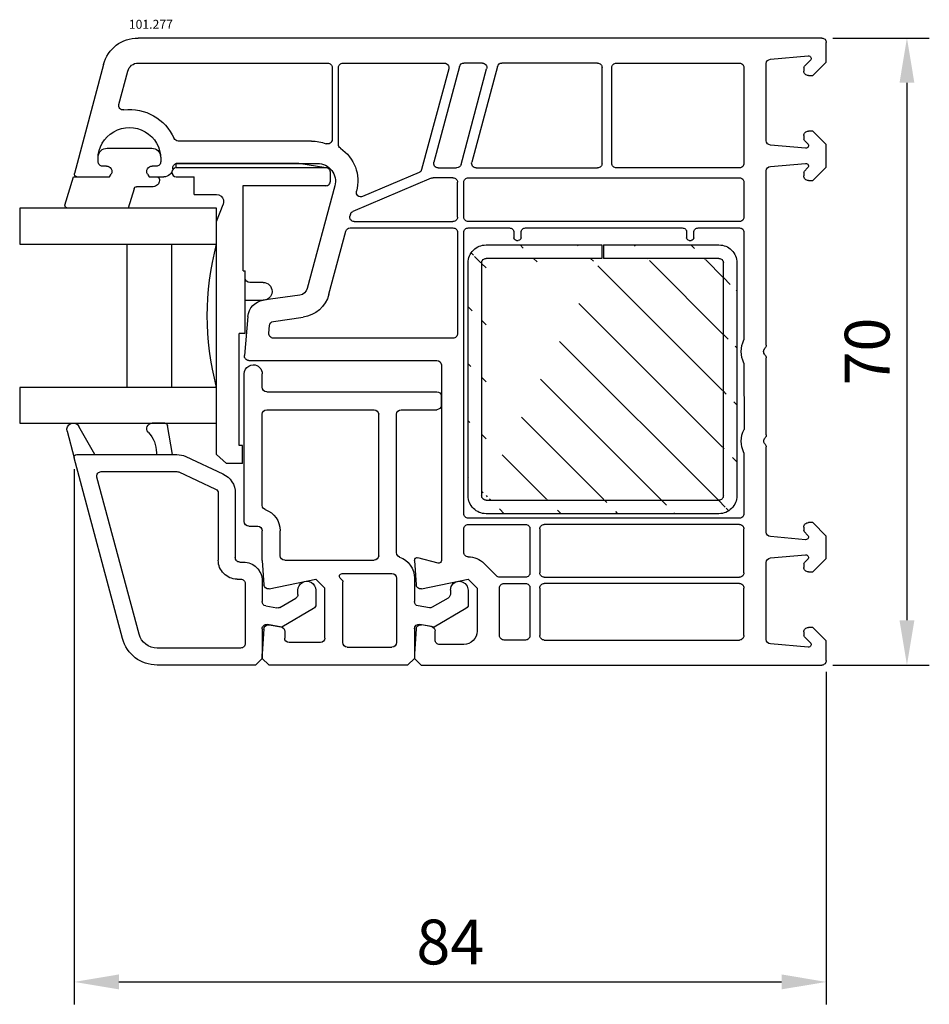
# Model space of a CAD drawing. Units: millimetres. Extents: x 79 to 1059, y 10 to 601.
# Drawn here: x 957 to 1059, y 309 to 419 of the extents above; entities that cross this region are included whole.
import ezdxf

# ---------------------------------------------------------------- set-up
doc = ezdxf.new("R2010")
doc.units = ezdxf.units.MM
for name, color, linetype in [('cotes', 150, 'Continuous'), ('joints edpm', 6, 'Continuous'), ('profiles', 7, 'Continuous'), ('renforts acier', 1, 'Continuous'), ('vitrage', 4, 'Continuous')]:
    doc.layers.add(name, color=color, linetype=linetype)
doc.styles.add('Annotatif', font='arial.ttf')
doc.styles.get("Standard").update_dxf_attribs({"font": 'arial.ttf'})
doc.dimstyles.new('Annotatif', dxfattribs={"dimscale": 0, "dimtxt": 2.5, "dimasz": 2.5, "dimexe": 1.25, "dimexo": 0.625, "dimtad": 1, "dimdec": 0, "dimtxsty": 'Standard', "dimcen": 2.5, "dimadec": 0, "dimazin": 0, "dimtfac": 1, "dimtdec": 0, "dimtmove": 0, "dimatfit": 3, "dimfxl": 1, "dimarcsym": 0})

# ---------------------------------------------------------------- blocks, each defined once
blk = doc.blocks.new('*D73')
at = {"layer": 'cotes', "color": 0, "lineweight": -2, "transparency": 16777216}
for p, q in [((963.02, 368.41), (963.02, 308.66)), ((1047.03, 345.78), (1047.03, 308.66)), ((968.02, 311.16), (1042.03, 311.16))]:
    blk.add_line(p, q, dxfattribs=at)
at = {"layer": 'cotes', "color": 0, "transparency": 16777216}
for points in [[(968.02, 312), (968.02, 310.33), (963.02, 311.16)], [(1042.03, 312), (1042.03, 310.33), (1047.03, 311.16)]]:
    blk.add_solid(points, dxfattribs=at)
at = {"layer": 'Defpoints', "color": 0, "transparency": 16777216}
for p in [(963.02, 369.66), (1047.03, 347.03), (1047.03, 311.16)]:
    blk.add_point(p, dxfattribs=at)
at = {"layer": 'cotes', "color": 0, "transparency": 16777216, "insert": (1005.03, 314.97), "char_height": 5, "attachment_point": 5}
blk.add_mtext('84', dxfattribs=at)
blk = doc.blocks.new('*D74')
at = {"layer": 'cotes', "color": 0, "lineweight": -2, "transparency": 16777216}
for p, q in [((1047.78, 416.53), (1058.54, 416.53)), ((1056.04, 411.53), (1056.04, 351.53)), ((1047.78, 346.53), (1058.54, 346.53))]:
    blk.add_line(p, q, dxfattribs=at)
at = {"layer": 'cotes', "color": 0, "transparency": 16777216}
for points in [[(1055.21, 411.53), (1056.87, 411.53), (1056.04, 416.53)], [(1055.21, 351.53), (1056.87, 351.53), (1056.04, 346.53)]]:
    blk.add_solid(points, dxfattribs=at)
at = {"layer": 'Defpoints', "color": 0, "transparency": 16777216}
for p in [(1046.53, 416.53), (1046.53, 346.53), (1056.04, 346.53)]:
    blk.add_point(p, dxfattribs=at)
at = {"layer": 'cotes', "color": 0, "transparency": 16777216, "insert": (1052.24, 381.53), "char_height": 5, "attachment_point": 5, "rotation": 90}
blk.add_mtext('70', dxfattribs=at)

msp = doc.modelspace()

# ---------------------------------------------------------------- hatches: boundary and pattern name
at = {"layer": 'renforts acier'}
h = msp.add_hatch(dxfattribs=at)
h.set_pattern_fill('ANSI31', color=256, scale=0.707903, angle=-90)
h.set_pattern_definition([(315, (812.5424, 155.0703), (3.178577, 3.178577), [])])
edge = h.paths.add_edge_path()
edge.add_line((1008.53, 391.43), (1008.53, 365.43))
edge.add_line((1021.94, 391.93), (1009.03, 391.93))
edge.add_line((1009.03, 393.43), (1021.94, 393.43))
edge.add_spline(control_points=[(1007.62, 392.85), (1008.01, 393.24), (1008.48, 393.43), (1009.03, 393.43)], knot_values=[1, 1, 1, 1, 2, 2, 2, 2], degree=3, periodic=0)
edge.add_spline(control_points=[(1007.03, 391.43), (1007.03, 391.99), (1007.23, 392.46), (1007.62, 392.85)], knot_values=[0, 0, 0, 0, 1, 1, 1, 1], degree=3, periodic=0)
edge.add_line((1007.03, 365.43), (1007.03, 391.43))
edge.add_spline(control_points=[(1008.53, 391.43), (1008.53, 391.57), (1008.58, 391.69), (1008.68, 391.79), (1008.78, 391.88), (1008.9, 391.93), (1009.03, 391.93)], knot_values=[0, 0, 0, 0, 1, 1, 1, 2, 2, 2, 2], degree=3, periodic=0)
edge.add_line((1009.03, 364.93), (1035.03, 364.93))
edge.add_spline(control_points=[(1008.68, 365.08), (1008.58, 365.18), (1008.53, 365.3), (1008.53, 365.43)], knot_values=[1, 1, 1, 1, 2, 2, 2, 2], degree=3, periodic=0)
edge.add_spline(control_points=[(1009.03, 364.93), (1008.9, 364.93), (1008.78, 364.98), (1008.68, 365.08)], knot_values=[0, 0, 0, 0, 1, 1, 1, 1], degree=3, periodic=0)
edge.add_spline(control_points=[(1009.03, 363.43), (1008.48, 363.43), (1008.01, 363.63), (1007.62, 364.02)], knot_values=[0, 0, 0, 0, 1, 1, 1, 1], degree=3, periodic=0)
edge.add_line((1035.03, 363.43), (1009.03, 363.43))
edge.add_spline(control_points=[(1007.62, 364.02), (1007.23, 364.41), (1007.03, 364.88), (1007.03, 365.43)], knot_values=[1, 1, 1, 1, 2, 2, 2, 2], degree=3, periodic=0)
edge.add_spline(control_points=[(1036.45, 364.02), (1036.06, 363.63), (1035.59, 363.43), (1035.03, 363.43)], knot_values=[1, 1, 1, 1, 2, 2, 2, 2], degree=3, periodic=0)
edge.add_spline(control_points=[(1037.03, 365.43), (1037.03, 364.88), (1036.84, 364.41), (1036.45, 364.02)], knot_values=[0, 0, 0, 0, 1, 1, 1, 1], degree=3, periodic=0)
edge.add_line((1037.03, 391.43), (1037.03, 365.43))
edge.add_line((1035.53, 365.43), (1035.53, 391.43))
edge.add_spline(control_points=[(1035.39, 365.08), (1035.29, 364.98), (1035.17, 364.93), (1035.03, 364.93)], knot_values=[1, 1, 1, 1, 2, 2, 2, 2], degree=3, periodic=0)
edge.add_spline(control_points=[(1035.53, 365.43), (1035.53, 365.3), (1035.49, 365.18), (1035.39, 365.08)], knot_values=[0, 0, 0, 0, 1, 1, 1, 1], degree=3, periodic=0)
edge.add_spline(control_points=[(1036.45, 392.85), (1036.84, 392.46), (1037.03, 391.99), (1037.03, 391.43)], knot_values=[1, 1, 1, 1, 2, 2, 2, 2], degree=3, periodic=0)
edge.add_spline(control_points=[(1035.03, 393.43), (1035.59, 393.43), (1036.06, 393.24), (1036.45, 392.85)], knot_values=[0, 0, 0, 0, 1, 1, 1, 1], degree=3, periodic=0)
edge.add_line((1022.14, 393.43), (1035.03, 393.43))
edge.add_line((1035.03, 391.93), (1022.14, 391.93))
edge.add_spline(control_points=[(1035.39, 391.79), (1035.49, 391.69), (1035.53, 391.57), (1035.53, 391.43)], knot_values=[1, 1, 1, 1, 2, 2, 2, 2], degree=3, periodic=0)
edge.add_spline(control_points=[(1035.03, 391.93), (1035.17, 391.93), (1035.29, 391.88), (1035.39, 391.79)], knot_values=[0, 0, 0, 0, 1, 1, 1, 1], degree=3, periodic=0)

# ---------------------------------------------------------------- linework, layer by layer
at = {"layer": 'joints edpm'}
for p, q in [((966.69, 404.23), (971.68, 404.23)), ((965.68, 402.73), (965.68, 403.03)), ((972.68, 403.03), (972.68, 402.73)), ((966.63, 402.23), (966.18, 402.23)), ((966.98, 401.03), (967.15, 401.33)), ((971.21, 401.33), (971.39, 401.03)), ((972.18, 402.23), (971.73, 402.23)), ((961.99, 397.88), (962.93, 401.03)), ((962.93, 401.03), (966.98, 401.03)), ((971.39, 401.03), (972.23, 401.03)), ((972.53, 400.73), (972.53, 400.63)), ((969.7, 399.7), (969.05, 397.53)), ((971.83, 399.93), (969.99, 399.93)), ((969.05, 397.53), (962.28, 397.53)), ((962.22, 372.63), (963.02, 369.66)), ((965.31, 370.03), (963.54, 373.17)), ((973.14, 373.53), (971.73, 373.53)), ((974.01, 370.03), (973.44, 373.29)), ((963.31, 370.03), (965.31, 370.03)), ((972.21, 370.21), (972.21, 370.03)), ((972.21, 370.03), (974.01, 370.03))]:
    msp.add_line(p, q, dxfattribs=at)
for points in [[(965.7, 403.31), (965.74, 403.84), (966.17, 404.23), (966.69, 404.23)], [(971.68, 404.23), (972.2, 404.23), (972.63, 403.84), (972.67, 403.31)], [(965.68, 403.03), (965.68, 403.13), (965.69, 403.22), (965.7, 403.31)], [(965.83, 402.38), (965.73, 402.48), (965.68, 402.6), (965.68, 402.73)], [(966.18, 402.23), (966.05, 402.23), (965.93, 402.28), (965.83, 402.38)], [(972.54, 402.38), (972.44, 402.28), (972.32, 402.23), (972.18, 402.23)], [(972.68, 402.73), (972.68, 402.6), (972.64, 402.48), (972.54, 402.38)], [(972.67, 403.31), (972.68, 403.22), (972.68, 403.13), (972.68, 403.03)], [(966.63, 402.23), (966.86, 402.23), (967.04, 402.12), (967.15, 401.93)], [(967.15, 401.93), (967.26, 401.74), (967.26, 401.52), (967.15, 401.33)], [(971.21, 401.33), (971.1, 401.52), (971.1, 401.74), (971.21, 401.93)], [(971.21, 401.93), (971.33, 402.12), (971.51, 402.23), (971.73, 402.23)], [(972.33, 400.14), (972.19, 400), (972.03, 399.93), (971.83, 399.93)], [(972.53, 400.63), (972.53, 400.44), (972.47, 400.28), (972.33, 400.14)], [(969.7, 399.7), (969.73, 399.84), (969.85, 399.93), (969.99, 399.93)], [(962.06, 397.64), (962, 397.7), (961.97, 397.79), (961.99, 397.88)], [(962.28, 397.53), (962.19, 397.53), (962.12, 397.57), (962.06, 397.64)], [(962.22, 372.63), (962.13, 372.98), (962.31, 373.34), (962.64, 373.48)], [(962.64, 373.48), (962.98, 373.62), (963.36, 373.49), (963.54, 373.17)], [(971.29, 372.53), (971.12, 372.7), (971.08, 372.95), (971.18, 373.17)], [(971.18, 373.17), (971.28, 373.4), (971.48, 373.53), (971.73, 373.53)], [(973.14, 373.53), (973.29, 373.53), (973.41, 373.43), (973.44, 373.29)], [(971.29, 372.53), (971.9, 371.87), (972.2, 371.11), (972.21, 370.21)], [(963.02, 369.66), (963, 369.75), (963.01, 369.84), (963.07, 369.92)], [(963.07, 369.92), (963.13, 369.99), (963.21, 370.03), (963.31, 370.03)], [(1004.38, 346.51), (1004.45, 346.53), (1004.51, 346.53), (1004.58, 346.53)]]:
    msp.add_open_spline(points, degree=3, dxfattribs=at)
msp.add_open_spline([(972.23, 401.03), (972.32, 401.03), (972.39, 401), (972.45, 400.95), (972.5, 400.89), (972.53, 400.82), (972.53, 400.73)], degree=3, knots=[0, 0, 0, 0, 1, 1, 1, 2, 2, 2, 2], dxfattribs=at)
at = {"layer": 'profiles'}
for p, q in [((1046.53, 416.53), (970.17, 416.53)), ((1047.03, 413.83), (1047.03, 416.03)), ((1040.79, 414.16), (1045, 414.53)), ((966.3, 413.57), (963.04, 401.41)), ((970.17, 413.73), (991.33, 413.73)), ((993.03, 413.73), (1004.36, 413.73)), ((1006.06, 413.36), (1003.19, 402.66)), ((1008.61, 413.73), (1006.54, 413.73)), ((1010.3, 413.36), (1007.43, 402.66)), ((1021.48, 413.73), (1010.78, 413.73)), ((1023.58, 413.73), (1037.33, 413.73)), ((1040.33, 405.07), (1040.33, 413.67)), ((1045.24, 414.02), (1044.59, 413.37)), ((1045.53, 412.33), (1047.03, 413.83)), ((968.01, 409.12), (969.01, 412.84)), ((991.83, 413.23), (991.83, 405.2)), ((992.53, 404.65), (992.53, 413.23)), ((1004.85, 413.1), (1001.83, 401.85)), ((1006.23, 402.41), (1009.09, 413.1)), ((1021.98, 402.54), (1021.98, 413.23)), ((1023.08, 402.54), (1023.08, 413.23)), ((1037.83, 413.23), (1037.83, 402.54)), ((1044.53, 413.23), (1044.53, 412.83)), ((1045.03, 412.33), (1045.53, 412.33)), ((1044.53, 405.63), (1044.53, 405.24)), ((1045.53, 406.13), (1045.03, 406.13)), ((1047.03, 404.63), (1045.53, 406.13)), ((989.53, 405.03), (974.64, 405.03)), ((1044.71, 404.23), (1040.79, 404.57)), ((1044.59, 405.09), (1044.95, 404.74)), ((1047.03, 402.13), (1047.03, 404.63)), ((965.68, 402.73), (965.68, 403.03)), ((972.68, 403.03), (972.68, 402.73)), ((974.53, 402.53), (990.19, 402.53)), ((1040.79, 402.19), (1044.71, 402.54)), ((966.63, 402.23), (966.18, 402.23)), ((966.98, 401.03), (967.15, 401.33)), ((971.21, 401.33), (971.39, 401.03)), ((972.18, 402.23), (971.73, 402.23)), ((974.03, 401.93), (974.03, 402.03)), ((1001.54, 401.51), (995.23, 398.83)), ((1003.67, 402.04), (1005.74, 402.04)), ((1007.92, 402.04), (1021.48, 402.04)), ((1037.33, 402.04), (1023.58, 402.04)), ((1040.33, 382.25), (1040.33, 401.7)), ((1044.53, 401.53), (1044.53, 401.13)), ((1044.95, 402.03), (1044.59, 401.67)), ((1045.53, 400.63), (1047.03, 402.13)), ((963.33, 401.03), (966.98, 401.03)), ((971.39, 401.03), (973.03, 401.03)), ((1002.9, 400.9), (994.15, 397.18)), ((1005.33, 400.94), (1003.1, 400.94)), ((1005.83, 396.53), (1005.83, 400.44)), ((1006.53, 396.53), (1006.53, 400.44)), ((1007.03, 400.94), (1037.33, 400.94)), ((1037.83, 400.44), (1037.83, 396.53)), ((1045.03, 400.63), (1045.53, 400.63)), ((992.13, 400.02), (989.06, 388.56)), ((993.87, 396.85), (993.82, 396.66)), ((994.3, 396.03), (1005.33, 396.03)), ((1037.33, 396.03), (1007.03, 396.03)), ((991.47, 387.92), (993.36, 394.96)), ((993.84, 395.33), (1005.33, 395.33)), ((1005.83, 394.83), (1005.83, 383.53)), ((1006.53, 363.43), (1006.53, 394.83)), ((1007.03, 395.33), (1011.63, 395.33)), ((1012.13, 394.83), (1012.13, 394.23)), ((1012.93, 394.23), (1012.93, 394.83)), ((1013.43, 395.33), (1030.93, 395.33)), ((1031.43, 394.83), (1031.43, 394.23)), ((1032.23, 394.23), (1032.23, 394.83)), ((1032.73, 395.33), (1037.33, 395.33)), ((1037.83, 394.83), (1037.83, 382.84)), ((1012.43, 393.93), (1012.63, 393.93)), ((1031.73, 393.93), (1031.93, 393.93)), ((988.23, 387.83), (984.13, 387.25)), ((982.42, 385.45), (982.04, 381.08)), ((985.27, 384.89), (988.58, 385.36)), ((984.76, 383.58), (984.84, 384.44)), ((1005.33, 383.03), (985.26, 383.03)), ((982.53, 380.53), (1003.53, 380.53)), ((1040.33, 372.24), (1040.33, 380.82)), ((982.02, 379.04), (982.06, 379.3)), ((982.06, 379.3), (982.15, 379.55)), ((982.15, 379.55), (982.32, 379.74)), ((982.32, 379.74), (982.53, 379.91)), ((982.53, 379.91), (982.76, 380.02)), ((982.76, 380.02), (983.02, 380.04)), ((1004.03, 380.03), (1004.03, 358.21)), ((1037.83, 380.23), (1037.84, 372.84)), ((982.02, 362.55), (982.02, 379.04)), ((984.03, 377.54), (984.03, 379.04)), ((984.05, 377.35), (984.03, 377.54)), ((984.18, 377.18), (984.05, 377.35)), ((984.33, 377.07), (984.18, 377.18)), ((984.52, 377.05), (984.33, 377.07)), ((984.52, 377.05), (1003.02, 377.05)), ((1003.02, 377.05), (1003.53, 377.05)), ((1003.53, 377.05), (1003.72, 377.01)), ((1003.72, 377.01), (1003.87, 376.91)), ((1003.87, 376.91), (1004, 376.74)), ((1004, 376.74), (1004.02, 376.55)), ((1004.02, 376.55), (1004.02, 375.55)), ((984.05, 374.72), (984.18, 374.89)), ((984.18, 374.89), (984.33, 375)), ((984.33, 375), (984.52, 375.04)), ((984.52, 375.04), (996.52, 375.04)), ((996.52, 375.04), (996.71, 375)), ((996.71, 375), (996.88, 374.89)), ((996.88, 374.89), (996.99, 374.72)), ((999.07, 374.72), (999.17, 374.89)), ((999.17, 374.89), (999.34, 375)), ((999.34, 375), (999.53, 375.04)), ((999.53, 375.04), (1003.53, 375.04)), ((1003.72, 375.08), (1003.53, 375.04)), ((1003.87, 375.19), (1003.72, 375.08)), ((1004, 375.36), (1003.87, 375.19)), ((1004.02, 375.55), (1004, 375.36)), ((984.03, 374.53), (984.05, 374.72)), ((984.03, 364.37), (984.03, 374.53)), ((996.99, 374.72), (997.03, 374.53)), ((997.03, 358.74), (997.03, 374.53)), ((999.02, 374.53), (999.07, 374.72)), ((999.02, 359.08), (999.02, 374.53)), ((1040.33, 361.37), (1040.33, 370.88)), ((968.42, 349.5), (963.02, 369.66)), ((963.31, 370.03), (974.48, 370.03)), ((975.49, 369.81), (979.62, 367.88)), ((1037.83, 370.23), (1037.83, 363.43)), ((970.26, 349.99), (965.56, 367.5)), ((966.05, 368.13), (974.48, 368.13)), ((974.69, 368.09), (978.82, 366.16)), ((979.11, 365.71), (979.11, 358.23)), ((981.01, 365.71), (981.01, 358.53)), ((984.07, 364.16), (984.03, 364.37)), ((984.18, 364.01), (984.07, 364.16)), ((984.35, 363.9), (984.18, 364.01)), ((1037.33, 362.93), (1007.03, 362.93)), ((982.06, 362.36), (982.02, 362.55)), ((982.17, 362.19), (982.06, 362.36)), ((982.34, 362.08), (982.17, 362.19)), ((982.53, 362.04), (982.34, 362.08)), ((982.53, 362.04), (983.52, 362.04)), ((983.52, 362.04), (983.71, 362)), ((983.71, 362), (983.88, 361.89)), ((983.88, 361.89), (983.99, 361.72)), ((983.99, 361.72), (984.03, 361.53)), ((1006.53, 359.11), (1006.53, 361.73)), ((1007.03, 362.23), (1013.43, 362.23)), ((1013.93, 361.73), (1013.93, 356.83)), ((1015.03, 361.73), (1015.03, 356.83)), ((1037.33, 362.23), (1015.53, 362.23)), ((1037.83, 356.83), (1037.83, 361.73)), ((1044.53, 361.93), (1044.53, 361.54)), ((1045.53, 362.43), (1045.03, 362.43)), ((1047.03, 360.93), (1045.53, 362.43)), ((984.03, 358.55), (984.03, 361.53)), ((986.02, 358.74), (986.02, 361.53)), ((1044.71, 360.53), (1040.79, 360.87)), ((1044.59, 361.39), (1044.95, 361.04)), ((1047.03, 358.43), (1047.03, 360.93)), ((984.01, 358.21), (984.03, 358.55)), ((986.06, 358.55), (986.02, 358.74)), ((986.17, 358.38), (986.06, 358.55)), ((986.34, 358.27), (986.17, 358.38)), ((996.88, 358.38), (996.71, 358.27)), ((996.99, 358.55), (996.88, 358.38)), ((997.03, 358.74), (996.99, 358.55)), ((999.07, 358.87), (999.02, 359.08)), ((999.19, 358.7), (999.07, 358.87)), ((999.36, 358.59), (999.19, 358.7)), ((1003.66, 357.92), (1001.41, 358.52)), ((1040.79, 358.49), (1044.71, 358.84)), ((1044.95, 358.33), (1044.59, 357.97)), ((1045.53, 356.93), (1047.03, 358.43)), ((981.51, 358.03), (981.91, 358.03)), ((984.01, 358.21), (984.2, 355.5)), ((986.53, 358.23), (986.34, 358.27)), ((986.53, 358.23), (996.52, 358.23)), ((996.71, 358.27), (996.52, 358.23)), ((1001.03, 358.21), (1001.22, 355.5)), ((1010.2, 356.48), (1008.8, 357.87)), ((1040.33, 349.4), (1040.33, 358)), ((1044.53, 357.83), (1044.53, 357.43)), ((981.21, 356.13), (981.61, 356.13)), ((992.73, 356.22), (992.92, 356.03)), ((992.95, 356.75), (998.51, 356.75)), ((998.51, 356.75), (998.73, 356.71)), ((998.73, 356.71), (998.87, 356.6)), ((998.87, 356.6), (998.98, 356.43)), ((998.98, 356.43), (999.02, 356.24)), ((999.02, 356.24), (999.02, 349.04)), ((1001.03, 356.24), (1001.03, 353.64)), ((1013.43, 356.33), (1010.55, 356.33)), ((1015.53, 356.33), (1037.33, 356.33)), ((1045.03, 356.93), (1045.53, 356.93)), ((982.11, 355.63), (982.11, 348.93)), ((984.01, 355.93), (984.01, 353.62)), ((984.26, 355.31), (984.2, 355.5)), ((984.39, 355.14), (984.26, 355.31)), ((984.58, 355.05), (984.39, 355.14)), ((984.79, 355.05), (984.58, 355.05)), ((984.79, 355.05), (990.02, 356.11)), ((990.02, 356.11), (991.02, 355.12)), ((991.02, 349.53), (991.02, 355.12)), ((992.92, 356.03), (993.01, 355.92)), ((993.01, 355.92), (993.03, 355.82)), ((993.03, 349.04), (993.03, 355.82)), ((1001.81, 355.04), (1007.03, 356.11)), ((1007.03, 356.11), (1008.03, 355.11)), ((1008.03, 355.11), (1008.03, 350.33)), ((1010.53, 349.83), (1010.53, 355.13)), ((1011.03, 355.63), (1013.43, 355.63)), ((1013.93, 355.13), (1013.93, 349.83)), ((1015.03, 355.13), (1015.03, 349.83)), ((1037.33, 355.63), (1015.53, 355.63)), ((1037.83, 349.83), (1037.83, 355.13)), ((986, 352.97), (987.76, 353.99)), ((988.01, 354.42), (988.01, 354.88)), ((990.01, 354.88), (990.01, 353.27)), ((1004.78, 354), (1003.02, 352.98)), ((1004.91, 354.1), (1004.78, 354)), ((1004.99, 354.25), (1004.91, 354.1)), ((1005.04, 354.42), (1004.99, 354.25)), ((1005.04, 354.88), (1005.04, 354.42)), ((1007.03, 354.88), (1007.03, 353.28)), ((984.42, 353.13), (985.66, 352.91)), ((989.76, 352.83), (986.21, 350.78)), ((1001.06, 353.44), (1001.03, 353.64)), ((1001.14, 353.3), (1001.06, 353.44)), ((1001.27, 353.19), (1001.14, 353.3)), ((1001.44, 353.13), (1001.27, 353.19)), ((1002.69, 352.92), (1001.44, 353.13)), ((1002.86, 352.92), (1002.69, 352.92)), ((1003.02, 352.98), (1002.86, 352.92)), ((1006.77, 352.83), (1003.24, 350.78)), ((1006.92, 352.96), (1006.77, 352.83)), ((1007.01, 353.11), (1006.92, 352.96)), ((1007.03, 353.28), (1007.01, 353.11)), ((984.2, 350.5), (984.24, 350.71)), ((984.24, 350.71), (984.35, 350.88)), ((984.35, 350.88), (984.5, 350.99)), ((984.5, 350.99), (984.71, 351.03)), ((986.21, 350.78), (984.6, 351.07)), ((984.71, 351.03), (984.79, 351.03)), ((984.79, 351.03), (986.11, 350.8)), ((1001.03, 350.59), (1001.08, 350.8)), ((1001.08, 350.8), (1001.2, 350.97)), ((1001.2, 350.97), (1001.39, 351.05)), ((1001.39, 351.05), (1001.61, 351.07)), ((1003.24, 350.78), (1001.61, 351.07)), ((1002.92, 350.83), (1001.8, 351.03)), ((1045.53, 350.73), (1045.03, 350.73)), ((1047.03, 349.23), (1045.53, 350.73)), ((984.01, 350.58), (984.01, 347.28)), ((984.2, 350.57), (984.01, 347.79)), ((986.55, 349.34), (986.53, 349.53)), ((991.02, 349.53), (990.98, 349.34)), ((1001.03, 350.59), (1001.03, 347.28)), ((1001.22, 350.57), (1001.03, 347.78)), ((1003.33, 349.33), (1003.33, 350.34)), ((1044.53, 350.23), (1044.53, 349.84)), ((1044.59, 349.69), (1045.24, 349.05)), ((981.61, 348.43), (972.29, 348.43)), ((986.66, 349.19), (986.55, 349.34)), ((986.83, 349.08), (986.66, 349.19)), ((987.02, 349.04), (986.83, 349.08)), ((990.53, 349.04), (987.02, 349.04)), ((990.72, 349.08), (990.53, 349.04)), ((990.87, 349.19), (990.72, 349.08)), ((990.98, 349.34), (990.87, 349.19)), ((993.05, 348.85), (993.03, 349.04)), ((993.18, 348.68), (993.05, 348.85)), ((993.33, 348.57), (993.18, 348.68)), ((993.52, 348.53), (993.33, 348.57)), ((993.52, 348.53), (998.51, 348.53)), ((998.73, 348.57), (998.51, 348.53)), ((998.87, 348.68), (998.73, 348.57)), ((998.98, 348.85), (998.87, 348.68)), ((999.02, 349.04), (998.98, 348.85)), ((1006.53, 348.83), (1003.83, 348.83)), ((1013.43, 349.33), (1011.03, 349.33)), ((1015.53, 349.33), (1037.33, 349.33)), ((1045, 348.53), (1040.79, 348.9)), ((1047.03, 347.03), (1047.03, 349.23)), ((984.01, 347.28), (984.01, 347.79)), ((1001.03, 347.78), (1001.03, 347.28)), ((983.26, 346.53), (972.29, 346.53)), ((984.01, 347.28), (983.26, 346.53)), ((984.77, 346.54), (984.01, 347.28)), ((984.77, 346.54), (1000.27, 346.54)), ((1000.27, 346.54), (1001.03, 347.28)), ((1001.03, 347.28), (1001.78, 346.53)), ((1001.78, 346.53), (1046.53, 346.53))]:
    msp.add_line(p, q, dxfattribs=at)
for points in [[(966.3, 413.57), (966.78, 415.35), (968.32, 416.53), (970.17, 416.53)], [(1045, 414.53), (1045.13, 414.54), (1045.25, 414.48), (1045.3, 414.36)], [(969.01, 412.84), (969.15, 413.38), (969.61, 413.73), (970.17, 413.73)], [(991.33, 413.73), (991.47, 413.73), (991.59, 413.68), (991.69, 413.59)], [(991.69, 413.59), (991.79, 413.49), (991.83, 413.37), (991.83, 413.23)], [(992.53, 413.23), (992.53, 413.37), (992.58, 413.49), (992.68, 413.59)], [(992.68, 413.59), (992.78, 413.68), (992.9, 413.73), (993.03, 413.73)], [(1004.36, 413.73), (1004.53, 413.73), (1004.66, 413.67), (1004.76, 413.54)], [(1004.76, 413.54), (1004.86, 413.41), (1004.89, 413.26), (1004.85, 413.1)], [(1006.06, 413.36), (1006.12, 413.59), (1006.31, 413.73), (1006.54, 413.73)], [(1008.61, 413.73), (1008.77, 413.73), (1008.91, 413.67), (1009.01, 413.54)], [(1009.01, 413.54), (1009.1, 413.41), (1009.13, 413.26), (1009.09, 413.1)], [(1010.3, 413.36), (1010.36, 413.59), (1010.55, 413.73), (1010.78, 413.73)], [(1021.48, 413.73), (1021.62, 413.73), (1021.74, 413.68), (1021.84, 413.59)], [(1021.84, 413.59), (1021.94, 413.49), (1021.98, 413.37), (1021.98, 413.23)], [(1023.08, 413.23), (1023.08, 413.37), (1023.13, 413.49), (1023.23, 413.59)], [(1023.23, 413.59), (1023.33, 413.68), (1023.45, 413.73), (1023.58, 413.73)], [(1037.33, 413.73), (1037.47, 413.73), (1037.59, 413.68), (1037.69, 413.59)], [(1037.69, 413.59), (1037.79, 413.49), (1037.83, 413.37), (1037.83, 413.23)], [(1040.33, 413.67), (1040.33, 413.93), (1040.53, 414.14), (1040.79, 414.16)], [(1044.53, 413.23), (1044.53, 413.29), (1044.55, 413.33), (1044.59, 413.37)], [(1045.3, 414.36), (1045.36, 414.24), (1045.33, 414.11), (1045.24, 414.02)], [(1044.68, 412.48), (1044.58, 412.58), (1044.53, 412.7), (1044.53, 412.83)], [(1045.03, 412.33), (1044.9, 412.33), (1044.78, 412.38), (1044.68, 412.48)], [(968.11, 408.67), (968, 408.8), (967.97, 408.96), (968.01, 409.12)], [(968.55, 408.5), (968.38, 408.48), (968.23, 408.54), (968.11, 408.67)], [(968.55, 408.5), (970.96, 408.78), (973.17, 407.53), (974.18, 405.33)], [(970.93, 406.06), (972.05, 405.42), (972.68, 404.32), (972.68, 403.03)], [(1044.53, 405.63), (1044.53, 405.77), (1044.58, 405.89), (1044.68, 405.99)], [(1044.68, 405.99), (1044.78, 406.08), (1044.9, 406.13), (1045.03, 406.13)], [(974.64, 405.03), (974.44, 405.03), (974.27, 405.14), (974.18, 405.33)], [(989.53, 405.03), (990.11, 405.03), (990.61, 404.94), (991.15, 404.73)], [(991.62, 404.78), (991.48, 404.69), (991.31, 404.67), (991.15, 404.73)], [(991.83, 405.2), (991.83, 405.03), (991.76, 404.88), (991.62, 404.78)], [(992.75, 404.24), (992.61, 404.33), (992.53, 404.48), (992.53, 404.65)], [(1040.79, 404.57), (1040.53, 404.6), (1040.33, 404.81), (1040.33, 405.07)], [(1044.59, 405.09), (1044.55, 405.13), (1044.53, 405.18), (1044.53, 405.24)], [(1044.95, 404.74), (1045.04, 404.65), (1045.06, 404.52), (1045.01, 404.4)], [(992.75, 404.24), (994.34, 403.14), (995.03, 401.28), (994.55, 399.42)], [(1045.01, 404.4), (1044.95, 404.29), (1044.84, 404.22), (1044.71, 404.23)], [(965.83, 402.38), (965.73, 402.48), (965.68, 402.6), (965.68, 402.73)], [(966.18, 402.23), (966.05, 402.23), (965.93, 402.28), (965.83, 402.38)], [(972.54, 402.38), (972.44, 402.28), (972.32, 402.23), (972.18, 402.23)], [(972.68, 402.73), (972.68, 402.6), (972.64, 402.48), (972.54, 402.38)], [(974.03, 402.03), (974.03, 402.17), (974.08, 402.29), (974.18, 402.39)], [(974.18, 402.39), (974.27, 402.48), (974.39, 402.53), (974.53, 402.53)], [(990.19, 402.53), (990.84, 402.53), (991.39, 402.26), (991.78, 401.75)], [(1003.28, 402.23), (1003.18, 402.36), (1003.15, 402.51), (1003.19, 402.66)], [(1006.23, 402.41), (1006.17, 402.18), (1005.97, 402.04), (1005.74, 402.04)], [(1007.52, 402.23), (1007.42, 402.36), (1007.39, 402.51), (1007.43, 402.66)], [(1021.98, 402.54), (1021.98, 402.4), (1021.94, 402.28), (1021.84, 402.18)], [(1023.23, 402.18), (1023.13, 402.28), (1023.08, 402.4), (1023.08, 402.54)], [(1037.83, 402.54), (1037.83, 402.4), (1037.79, 402.28), (1037.69, 402.18)], [(1044.71, 402.54), (1044.84, 402.55), (1044.95, 402.48), (1045.01, 402.36)], [(1045.01, 402.36), (1045.06, 402.25), (1045.04, 402.12), (1044.95, 402.03)], [(963.1, 401.15), (963.04, 401.23), (963.02, 401.32), (963.04, 401.41)], [(966.63, 402.23), (966.86, 402.23), (967.04, 402.12), (967.15, 401.93)], [(967.15, 401.93), (967.26, 401.74), (967.26, 401.52), (967.15, 401.33)], [(971.21, 401.33), (971.1, 401.52), (971.1, 401.74), (971.21, 401.93)], [(971.21, 401.93), (971.33, 402.12), (971.51, 402.23), (971.73, 402.23)], [(974.03, 401.93), (973.98, 401.42), (973.55, 401.03), (973.03, 401.03)], [(991.78, 401.75), (992.17, 401.24), (992.29, 400.64), (992.13, 400.02)], [(1001.83, 401.85), (1001.79, 401.69), (1001.69, 401.58), (1001.54, 401.51)], [(1003.67, 402.04), (1003.51, 402.04), (1003.37, 402.1), (1003.28, 402.23)], [(1007.92, 402.04), (1007.76, 402.04), (1007.62, 402.1), (1007.52, 402.23)], [(1021.84, 402.18), (1021.74, 402.08), (1021.62, 402.04), (1021.48, 402.04)], [(1023.58, 402.04), (1023.45, 402.04), (1023.33, 402.08), (1023.23, 402.18)], [(1037.69, 402.18), (1037.59, 402.08), (1037.47, 402.04), (1037.33, 402.04)], [(1040.33, 401.7), (1040.33, 401.96), (1040.53, 402.17), (1040.79, 402.19)], [(1044.53, 401.53), (1044.53, 401.59), (1044.55, 401.63), (1044.59, 401.67)], [(963.33, 401.03), (963.24, 401.03), (963.16, 401.07), (963.1, 401.15)], [(1002.9, 400.9), (1002.97, 400.92), (1003.03, 400.94), (1003.1, 400.94)], [(1005.33, 400.94), (1005.47, 400.94), (1005.59, 400.89), (1005.69, 400.79)], [(1005.69, 400.79), (1005.79, 400.69), (1005.83, 400.57), (1005.83, 400.44)], [(1006.53, 400.44), (1006.53, 400.57), (1006.58, 400.69), (1006.68, 400.79)], [(1006.68, 400.79), (1006.78, 400.89), (1006.9, 400.94), (1007.03, 400.94)], [(1037.33, 400.94), (1037.47, 400.94), (1037.59, 400.89), (1037.69, 400.79)], [(1037.69, 400.79), (1037.79, 400.69), (1037.83, 400.57), (1037.83, 400.44)], [(1044.68, 400.78), (1044.58, 400.88), (1044.53, 401), (1044.53, 401.13)], [(1045.03, 400.63), (1044.9, 400.63), (1044.78, 400.68), (1044.68, 400.78)], [(994.71, 398.92), (994.57, 399.04), (994.51, 399.23), (994.55, 399.42)], [(995.23, 398.83), (995.05, 398.76), (994.86, 398.79), (994.71, 398.92)], [(993.87, 396.85), (993.91, 397), (994.01, 397.12), (994.15, 397.18)], [(993.9, 396.23), (993.8, 396.36), (993.77, 396.51), (993.82, 396.66)], [(994.3, 396.03), (994.14, 396.03), (994, 396.1), (993.9, 396.23)], [(1005.69, 396.18), (1005.59, 396.08), (1005.47, 396.03), (1005.33, 396.03)], [(1005.83, 396.53), (1005.83, 396.4), (1005.79, 396.28), (1005.69, 396.18)], [(1006.68, 396.18), (1006.58, 396.28), (1006.53, 396.4), (1006.53, 396.53)], [(1007.03, 396.03), (1006.9, 396.03), (1006.78, 396.08), (1006.68, 396.18)], [(1037.69, 396.18), (1037.59, 396.08), (1037.47, 396.03), (1037.33, 396.03)], [(1037.83, 396.53), (1037.83, 396.4), (1037.79, 396.28), (1037.69, 396.18)], [(993.36, 394.96), (993.42, 395.19), (993.61, 395.33), (993.84, 395.33)], [(1005.33, 395.33), (1005.47, 395.33), (1005.59, 395.28), (1005.69, 395.19)], [(1005.69, 395.19), (1005.79, 395.09), (1005.83, 394.97), (1005.83, 394.83)], [(1006.53, 394.83), (1006.53, 394.97), (1006.58, 395.09), (1006.68, 395.19)], [(1006.68, 395.19), (1006.78, 395.28), (1006.9, 395.33), (1007.03, 395.33)], [(1012.93, 394.83), (1012.93, 394.97), (1012.98, 395.09), (1013.08, 395.19)], [(1013.08, 395.19), (1013.18, 395.28), (1013.3, 395.33), (1013.43, 395.33)], [(1030.93, 395.33), (1031.07, 395.33), (1031.19, 395.28), (1031.29, 395.19)], [(1031.29, 395.19), (1031.39, 395.09), (1031.43, 394.97), (1031.43, 394.83)], [(1032.23, 394.83), (1032.23, 394.97), (1032.28, 395.09), (1032.38, 395.19)], [(1032.38, 395.19), (1032.48, 395.28), (1032.6, 395.33), (1032.73, 395.33)], [(1037.33, 395.33), (1037.47, 395.33), (1037.59, 395.28), (1037.69, 395.19)], [(1037.69, 395.19), (1037.79, 395.09), (1037.83, 394.97), (1037.83, 394.83)], [(1012.22, 394.02), (1012.16, 394.08), (1012.13, 394.15), (1012.13, 394.23)], [(1012.43, 393.93), (1012.35, 393.93), (1012.28, 393.96), (1012.22, 394.02)], [(1012.85, 394.02), (1012.79, 393.96), (1012.72, 393.93), (1012.63, 393.93)], [(1012.93, 394.23), (1012.93, 394.15), (1012.9, 394.08), (1012.85, 394.02)], [(1031.52, 394.02), (1031.46, 394.08), (1031.43, 394.15), (1031.43, 394.23)], [(1031.73, 393.93), (1031.65, 393.93), (1031.58, 393.96), (1031.52, 394.02)], [(1032.15, 394.02), (1032.09, 393.96), (1032.02, 393.93), (1031.93, 393.93)], [(1032.23, 394.23), (1032.23, 394.15), (1032.2, 394.08), (1032.15, 394.02)], [(989.06, 388.56), (988.95, 388.17), (988.64, 387.89), (988.23, 387.83)], [(982.42, 385.45), (982.5, 386.39), (983.2, 387.12), (984.13, 387.25)], [(991.47, 387.92), (991.1, 386.53), (990, 385.56), (988.58, 385.36)], [(984.84, 384.44), (984.86, 384.67), (985.03, 384.86), (985.27, 384.89)], [(984.89, 383.2), (984.8, 383.3), (984.75, 383.43), (984.76, 383.58)], [(985.26, 383.03), (985.12, 383.03), (984.99, 383.09), (984.89, 383.2)], [(1005.69, 383.18), (1005.59, 383.08), (1005.47, 383.03), (1005.33, 383.03)], [(1005.83, 383.53), (1005.83, 383.4), (1005.79, 383.28), (1005.69, 383.18)], [(1037.83, 380.23), (1037.42, 381.08), (1037.42, 381.98), (1037.83, 382.84)], [(1040.33, 382.25), (1040.33, 382.11), (1040.28, 381.99), (1040.18, 381.89)], [(982.17, 380.7), (982.07, 380.8), (982.02, 380.93), (982.04, 381.08)], [(982.53, 380.53), (982.39, 380.53), (982.26, 380.59), (982.17, 380.7)], [(1003.53, 380.53), (1003.81, 380.53), (1004.03, 380.31), (1004.03, 380.03)], [(1040.18, 381.18), (1040.28, 381.08), (1040.33, 380.96), (1040.33, 380.82)], [(983.02, 380.04), (983.56, 380.09), (984.02, 379.57), (984.03, 379.04)], [(1037.83, 370.23), (1037.42, 371.09), (1037.42, 371.99), (1037.84, 372.84)], [(1040.33, 372.24), (1040.33, 372.1), (1040.29, 371.99), (1040.19, 371.89)], [(1040.19, 371.18), (1040.27, 371.09), (1040.32, 371), (1040.33, 370.88)], [(963.02, 369.66), (963, 369.75), (963.01, 369.84), (963.07, 369.92)], [(963.07, 369.92), (963.13, 369.99), (963.21, 370.03), (963.31, 370.03)], [(974.48, 370.03), (974.85, 370.03), (975.16, 369.96), (975.49, 369.81)], [(965.56, 367.5), (965.52, 367.66), (965.55, 367.81), (965.65, 367.94)], [(965.65, 367.94), (965.75, 368.07), (965.89, 368.13), (966.05, 368.13)], [(974.48, 368.13), (974.56, 368.13), (974.62, 368.12), (974.69, 368.09)], [(979.62, 367.88), (980.49, 367.48), (981.01, 366.66), (981.01, 365.71)], [(978.82, 366.16), (979, 366.08), (979.11, 365.91), (979.11, 365.71)], [(984.35, 363.9), (985.38, 363.49), (986, 362.66), (986.02, 361.53)], [(1006.68, 363.08), (1006.58, 363.18), (1006.53, 363.3), (1006.53, 363.43)], [(1007.03, 362.93), (1006.9, 362.93), (1006.78, 362.98), (1006.68, 363.08)], [(1037.69, 363.08), (1037.59, 362.98), (1037.47, 362.93), (1037.33, 362.93)], [(1037.83, 363.43), (1037.83, 363.3), (1037.79, 363.18), (1037.69, 363.08)], [(1006.53, 361.73), (1006.53, 361.87), (1006.58, 361.99), (1006.68, 362.09)], [(1006.68, 362.09), (1006.78, 362.18), (1006.9, 362.23), (1007.03, 362.23)], [(1013.43, 362.23), (1013.57, 362.23), (1013.69, 362.18), (1013.79, 362.09)], [(1013.79, 362.09), (1013.89, 361.99), (1013.93, 361.87), (1013.93, 361.73)], [(1015.03, 361.73), (1015.03, 361.87), (1015.08, 361.99), (1015.18, 362.09)], [(1015.18, 362.09), (1015.28, 362.18), (1015.4, 362.23), (1015.53, 362.23)], [(1037.33, 362.23), (1037.47, 362.23), (1037.59, 362.18), (1037.69, 362.09)], [(1037.69, 362.09), (1037.79, 361.99), (1037.83, 361.87), (1037.83, 361.73)], [(1044.53, 361.93), (1044.53, 362.07), (1044.58, 362.19), (1044.68, 362.29)], [(1044.68, 362.29), (1044.78, 362.38), (1044.9, 362.43), (1045.03, 362.43)], [(1040.79, 360.87), (1040.53, 360.9), (1040.33, 361.11), (1040.33, 361.37)], [(1044.59, 361.39), (1044.55, 361.43), (1044.53, 361.48), (1044.53, 361.54)], [(1045.01, 360.7), (1044.95, 360.59), (1044.84, 360.52), (1044.71, 360.53)], [(1044.95, 361.04), (1045.04, 360.95), (1045.06, 360.82), (1045.01, 360.7)], [(981.16, 358.18), (981.06, 358.28), (981.01, 358.4), (981.01, 358.53)], [(999.36, 358.59), (1000.35, 358.28), (1001.03, 357.26), (1001.03, 356.24)], [(1006.68, 358.75), (1006.58, 358.85), (1006.53, 358.97), (1006.53, 359.11)], [(1007.03, 358.61), (1006.9, 358.61), (1006.78, 358.65), (1006.68, 358.75)], [(1007.03, 358.61), (1007.72, 358.61), (1008.31, 358.36), (1008.8, 357.87)], [(1040.33, 358), (1040.33, 358.26), (1040.53, 358.47), (1040.79, 358.49)], [(1044.71, 358.84), (1044.84, 358.85), (1044.95, 358.78), (1045.01, 358.66)], [(1045.01, 358.66), (1045.06, 358.55), (1045.04, 358.42), (1044.95, 358.33)], [(979.73, 356.75), (979.32, 357.16), (979.11, 357.65), (979.11, 358.23)], [(981.51, 358.03), (981.37, 358.03), (981.25, 358.08), (981.16, 358.18)], [(981.91, 358.03), (982.49, 358.03), (982.99, 357.83), (983.4, 357.42)], [(983.4, 357.42), (983.81, 357.01), (984.01, 356.51), (984.01, 355.93)], [(1003.92, 357.97), (1003.84, 357.91), (1003.75, 357.9), (1003.66, 357.92)], [(1004.03, 358.21), (1004.03, 358.11), (1003.99, 358.03), (1003.92, 357.97)], [(1044.53, 357.83), (1044.53, 357.89), (1044.55, 357.93), (1044.59, 357.97)], [(1044.68, 357.08), (1044.58, 357.18), (1044.53, 357.3), (1044.53, 357.43)], [(981.21, 356.13), (980.63, 356.13), (980.14, 356.34), (979.73, 356.75)], [(981.61, 356.13), (981.75, 356.13), (981.87, 356.08), (981.96, 355.99)], [(992.73, 356.22), (992.56, 356.47), (992.66, 356.68), (992.95, 356.75)], [(1005.04, 354.88), (1005.04, 356.2), (1006.97, 356.24), (1007.03, 354.88)], [(1010.55, 356.33), (1010.41, 356.33), (1010.29, 356.38), (1010.2, 356.48)], [(1013.79, 356.48), (1013.69, 356.38), (1013.57, 356.33), (1013.43, 356.33)], [(1013.93, 356.83), (1013.93, 356.7), (1013.89, 356.58), (1013.79, 356.48)], [(1015.18, 356.48), (1015.08, 356.58), (1015.03, 356.7), (1015.03, 356.83)], [(1015.53, 356.33), (1015.4, 356.33), (1015.28, 356.38), (1015.18, 356.48)], [(1037.69, 356.48), (1037.59, 356.38), (1037.47, 356.33), (1037.33, 356.33)], [(1037.83, 356.83), (1037.83, 356.7), (1037.79, 356.58), (1037.69, 356.48)], [(1045.03, 356.93), (1044.9, 356.93), (1044.78, 356.98), (1044.68, 357.08)], [(981.96, 355.99), (982.06, 355.89), (982.11, 355.77), (982.11, 355.63)], [(988.01, 354.88), (988.01, 355.25), (988.19, 355.57), (988.51, 355.75)], [(988.51, 355.75), (988.83, 355.93), (989.19, 355.93), (989.51, 355.75)], [(989.51, 355.75), (989.83, 355.57), (990.01, 355.25), (990.01, 354.88)], [(1001.41, 355.14), (1001.29, 355.23), (1001.23, 355.35), (1001.22, 355.5)], [(1001.81, 355.04), (1001.67, 355.01), (1001.53, 355.05), (1001.41, 355.14)], [(1013.43, 355.63), (1013.57, 355.63), (1013.69, 355.58), (1013.79, 355.49)], [(1013.79, 355.49), (1013.89, 355.39), (1013.93, 355.27), (1013.93, 355.13)], [(1015.03, 355.13), (1015.03, 355.27), (1015.08, 355.39), (1015.18, 355.49)], [(1015.18, 355.49), (1015.28, 355.58), (1015.4, 355.63), (1015.53, 355.63)], [(1037.33, 355.63), (1037.47, 355.63), (1037.59, 355.58), (1037.69, 355.49)], [(1037.69, 355.49), (1037.79, 355.39), (1037.83, 355.27), (1037.83, 355.13)], [(988.01, 354.42), (988.01, 354.24), (987.92, 354.08), (987.76, 353.99)], [(984.42, 353.13), (984.18, 353.17), (984.01, 353.38), (984.01, 353.62)], [(986, 352.97), (985.89, 352.91), (985.78, 352.89), (985.66, 352.91)], [(990.01, 353.27), (990.01, 353.08), (989.92, 352.93), (989.76, 352.83)], [(984.01, 350.58), (984.01, 350.73), (984.07, 350.86), (984.19, 350.96)], [(984.19, 350.96), (984.31, 351.06), (984.45, 351.09), (984.6, 351.07)], [(986.11, 350.8), (986.71, 350.66), (986.51, 349.96), (986.53, 349.53)], [(1001.22, 350.57), (1001.23, 350.71), (1001.29, 350.84), (1001.41, 350.93)], [(1001.41, 350.93), (1001.53, 351.02), (1001.66, 351.05), (1001.8, 351.03)], [(1002.92, 350.83), (1003.16, 350.79), (1003.33, 350.58), (1003.33, 350.34)], [(1044.68, 350.59), (1044.78, 350.68), (1044.9, 350.73), (1045.03, 350.73)], [(972.29, 348.43), (971.32, 348.43), (970.51, 349.06), (970.26, 349.99)], [(1008.03, 350.33), (1008.03, 349.92), (1007.89, 349.57), (1007.59, 349.27)], [(1013.93, 349.83), (1013.93, 349.7), (1013.89, 349.58), (1013.79, 349.48)], [(1015.18, 349.48), (1015.08, 349.58), (1015.03, 349.7), (1015.03, 349.83)], [(1037.83, 349.83), (1037.83, 349.7), (1037.79, 349.58), (1037.69, 349.48)], [(1044.53, 350.23), (1044.53, 350.37), (1044.58, 350.49), (1044.68, 350.59)], [(1044.59, 349.69), (1044.55, 349.73), (1044.53, 349.78), (1044.53, 349.84)], [(972.29, 346.53), (970.44, 346.53), (968.9, 347.72), (968.42, 349.5)], [(981.96, 348.58), (981.87, 348.48), (981.75, 348.43), (981.61, 348.43)], [(982.11, 348.93), (982.11, 348.8), (982.06, 348.68), (981.96, 348.58)], [(1003.48, 348.98), (1003.38, 349.08), (1003.33, 349.2), (1003.33, 349.33)], [(1003.83, 348.83), (1003.7, 348.83), (1003.58, 348.88), (1003.48, 348.98)], [(1007.59, 349.27), (1007.3, 348.98), (1006.95, 348.83), (1006.53, 348.83)], [(1013.79, 349.48), (1013.69, 349.38), (1013.57, 349.33), (1013.43, 349.33)], [(1015.53, 349.33), (1015.4, 349.33), (1015.28, 349.38), (1015.18, 349.48)], [(1037.69, 349.48), (1037.59, 349.38), (1037.47, 349.33), (1037.33, 349.33)], [(1040.79, 348.9), (1040.53, 348.93), (1040.33, 349.14), (1040.33, 349.4)], [(1045.3, 348.71), (1045.25, 348.59), (1045.13, 348.52), (1045, 348.53)], [(1045.24, 349.05), (1045.33, 348.95), (1045.36, 348.82), (1045.3, 348.71)], [(1046.89, 346.68), (1046.79, 346.58), (1046.67, 346.53), (1046.53, 346.53)], [(1047.03, 347.03), (1047.03, 346.9), (1046.99, 346.78), (1046.89, 346.68)]]:
    msp.add_open_spline(points, degree=3, dxfattribs=at)
for points in [[(1046.53, 416.53), (1046.67, 416.53), (1046.79, 416.48), (1046.89, 416.39), (1046.99, 416.29), (1047.03, 416.17), (1047.03, 416.03)], [(965.68, 403.03), (965.68, 404.32), (966.32, 405.42), (967.43, 406.06), (968.55, 406.71), (969.82, 406.71), (970.93, 406.06)], [(1011.63, 395.33), (1011.77, 395.33), (1011.89, 395.28), (1011.99, 395.19), (1012.09, 395.09), (1012.13, 394.97), (1012.13, 394.83)], [(1040.18, 381.18), (1040.08, 381.27), (1040.03, 381.39), (1040.03, 381.53), (1040.03, 381.67), (1040.08, 381.79), (1040.18, 381.89)], [(1040.19, 371.18), (1040.09, 371.27), (1040.04, 371.39), (1040.04, 371.53), (1040.04, 371.67), (1040.09, 371.79), (1040.19, 371.89)], [(1001.03, 358.21), (1001.03, 358.31), (1001.07, 358.4), (1001.14, 358.47), (1001.22, 358.53), (1001.32, 358.55), (1001.41, 358.52)], [(1010.53, 355.13), (1010.53, 355.27), (1010.58, 355.39), (1010.68, 355.49), (1010.78, 355.58), (1010.9, 355.63), (1011.03, 355.63)], [(1011.03, 349.33), (1010.9, 349.33), (1010.78, 349.38), (1010.68, 349.48), (1010.58, 349.58), (1010.53, 349.7), (1010.53, 349.83)]]:
    msp.add_open_spline(points, degree=3, knots=[0, 0, 0, 0, 1, 1, 1, 2, 2, 2, 2], dxfattribs=at)
at = {"layer": 'renforts acier'}
for p, q in [((1009.03, 393.43), (1021.94, 393.43)), ((1021.94, 393.43), (1021.94, 391.93)), ((1022.14, 393.43), (1035.03, 393.43)), ((1022.14, 393.43), (1022.14, 391.93)), ((1007.03, 365.43), (1007.03, 391.43)), ((1008.53, 391.43), (1008.53, 365.43)), ((1021.94, 391.93), (1009.03, 391.93)), ((1035.03, 391.93), (1022.14, 391.93)), ((1035.53, 365.43), (1035.53, 391.43)), ((1037.03, 391.43), (1037.03, 365.43)), ((1009.03, 364.93), (1035.03, 364.93)), ((1035.03, 363.43), (1009.03, 363.43))]:
    msp.add_line(p, q, dxfattribs=at)
for points in [[(1007.03, 391.43), (1007.03, 391.99), (1007.23, 392.46), (1007.62, 392.85)], [(1007.62, 392.85), (1008.01, 393.24), (1008.48, 393.43), (1009.03, 393.43)], [(1035.03, 393.43), (1035.59, 393.43), (1036.06, 393.24), (1036.45, 392.85)], [(1036.45, 392.85), (1036.84, 392.46), (1037.03, 391.99), (1037.03, 391.43)], [(1035.03, 391.93), (1035.17, 391.93), (1035.29, 391.88), (1035.39, 391.79)], [(1035.39, 391.79), (1035.49, 391.69), (1035.53, 391.57), (1035.53, 391.43)], [(1007.62, 364.02), (1007.23, 364.41), (1007.03, 364.88), (1007.03, 365.43)], [(1008.68, 365.08), (1008.58, 365.18), (1008.53, 365.3), (1008.53, 365.43)], [(1009.03, 364.93), (1008.9, 364.93), (1008.78, 364.98), (1008.68, 365.08)], [(1035.39, 365.08), (1035.29, 364.98), (1035.17, 364.93), (1035.03, 364.93)], [(1035.53, 365.43), (1035.53, 365.3), (1035.49, 365.18), (1035.39, 365.08)], [(1037.03, 365.43), (1037.03, 364.88), (1036.84, 364.41), (1036.45, 364.02)], [(1009.03, 363.43), (1008.48, 363.43), (1008.01, 363.63), (1007.62, 364.02)], [(1036.45, 364.02), (1036.06, 363.63), (1035.59, 363.43), (1035.03, 363.43)]]:
    msp.add_open_spline(points, degree=3, dxfattribs=at)
msp.add_open_spline([(1008.53, 391.43), (1008.53, 391.57), (1008.58, 391.69), (1008.68, 391.79), (1008.78, 391.88), (1008.9, 391.93), (1009.03, 391.93)], degree=3, knots=[0, 0, 0, 0, 1, 1, 1, 2, 2, 2, 2], dxfattribs=at)
at = {"layer": 'vitrage'}
for p, q in [((974.42, 402.55), (988.12, 402.55)), ((974.42, 402.06), (974.42, 402.55)), ((988.12, 402.55), (991.13, 402.06)), ((974.42, 402.06), (991.13, 402.06)), ((991.63, 401.55), (991.63, 400.56)), ((974.42, 401.04), (976.43, 401.04)), ((976.43, 399.05), (976.43, 401.04)), ((976.43, 399.05), (978.93, 399.05)), ((978.93, 399.05), (979.18, 399.01)), ((979.18, 399.01), (979.42, 398.88)), ((981.91, 390.54), (981.91, 400.05)), ((981.91, 400.05), (991.13, 400.05)), ((978.93, 396.05), (979.67, 397.95)), ((979.42, 398.88), (979.59, 398.69)), ((979.59, 398.69), (979.69, 398.46)), ((979.71, 398.21), (979.67, 397.95)), ((979.69, 398.46), (979.71, 398.21)), ((978.93, 397.53), (956.93, 397.53)), ((956.93, 397.53), (956.93, 393.53)), ((978.93, 393.53), (978.93, 397.53)), ((978.93, 370.05), (978.93, 396.05)), ((956.93, 393.53), (978.93, 393.53)), ((968.93, 377.53), (968.93, 393.53)), ((973.93, 377.53), (973.93, 393.53)), ((981.91, 390.54), (982.13, 390.54)), ((982.13, 389.74), (982.13, 390.54)), ((982.13, 383.55), (982.13, 389.74)), ((982.17, 389.55), (982.13, 389.74)), ((982.27, 389.4), (982.17, 389.55)), ((982.44, 389.29), (982.27, 389.4)), ((982.63, 389.25), (982.44, 389.29)), ((984.12, 389.25), (982.63, 389.25)), ((982.13, 383.55), (981.43, 383.55)), ((981.43, 371.04), (981.43, 383.55)), ((978.93, 377.53), (956.93, 377.53)), ((956.93, 377.53), (956.93, 373.53)), ((978.93, 373.53), (978.93, 377.53)), ((956.93, 373.53), (978.93, 373.53)), ((981.83, 371.04), (981.43, 371.04)), ((981.83, 369.05), (981.83, 371.04)), ((978.93, 370.05), (980.03, 369.05)), ((981.83, 369.05), (980.03, 369.05))]:
    msp.add_line(p, q, dxfattribs=at)
for centre, radius, start, end in [((974.44, 401.55), 0.509, 92.4377, 267.5623), ((991.13, 401.55), 0.506, 359.7601, 90.2405), ((991.13, 400.55), 0.506, 269.7595, 0.2411)]:
    msp.add_arc(centre, radius, start, end, dxfattribs=at)
for points in [[(978.93, 377.53), (977.53, 383.04), (977.53, 388.02), (978.93, 393.53)], [(984.12, 389.25), (984.69, 389.22), (985.09, 388.83), (985.13, 388.25)], [(985.13, 388.25), (985.13, 388.25), (985.09, 387.98), (985.09, 387.98)], [(984.12, 387.24), (984.12, 387.24), (982.13, 387.24), (982.13, 387.24)], [(985.09, 387.98), (984.94, 387.52), (984.6, 387.27), (984.12, 387.24)]]:
    msp.add_open_spline(points, degree=3, dxfattribs=at)

# ---------------------------------------------------------------- texts
at = {"layer": 'cotes', "style": 'Annotatif'}
msp.add_text('101.277', height=1, dxfattribs=at).set_placement((969.12, 417.56))

# ---------------------------------------------------------------- dimensions: what is measured, and where the dimension line sits
at = {"layer": 'cotes'}
dim = msp.add_linear_dim(base=(1056.04, 346.53), p1=(1046.53, 416.53), p2=(1046.53, 346.53), angle=90, dimstyle='Annotatif', dxfattribs=at)
dim.commit()
dim.dimension.update_dxf_attribs({"geometry": '*D74', "text_midpoint": (1052.24, 381.53)})
dim = msp.add_linear_dim(base=(1047.03, 311.16), p1=(963.02, 369.66), p2=(1047.03, 347.03), dimstyle='Annotatif', dxfattribs=at)
dim.commit()
dim.dimension.update_dxf_attribs({"geometry": '*D73', "text_midpoint": (1005.03, 314.97)})

doc.saveas('drawing.dxf')
